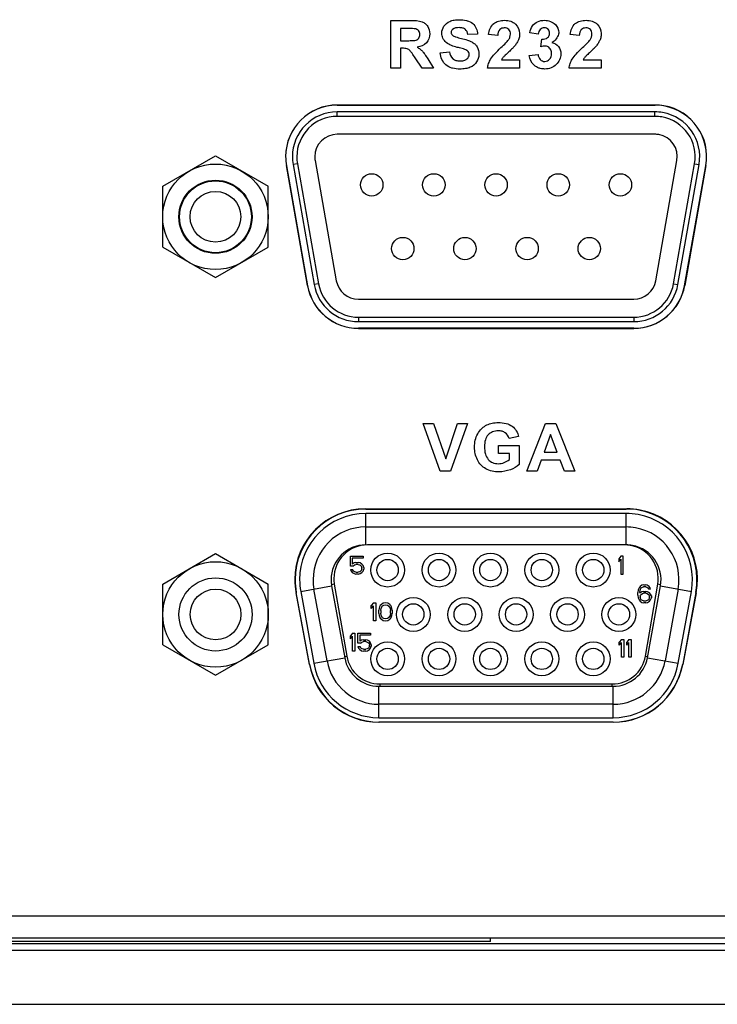
# Model space of a CAD drawing. Units: millimetres. Extents: x 0 to 205, y 87 to 212.
# Drawn here: x 191 to 193, y 143 to 146 of the extents above; entities that cross this region are included whole.
import ezdxf

# ---------------------------------------------------------------- set-up
doc = ezdxf.new("R2010")
doc.units = ezdxf.units.MM
doc.header["$MEASUREMENT"] = 0
for name, color, linetype, lineweight in [('1-2-17-02-00DXF_CONTINUOUS_LINE', 7, 'Continuous', 0), ('1-2-50-08-01DXF_CONTINUOUS_LINE', 7, 'Continuous', 0), ('DH0-000-2092DXF_CONTINUOUS_LINE', 7, 'Continuous', 0), ('DH3-X0901-10DXF_CONTINUOUS_LINE', 7, 'Continuous', 0), ('DH3-X0901-30DXF_CONTINUOUS_LINE', 7, 'Continuous', 0)]:
    doc.layers.add(name, color=color, linetype=linetype, lineweight=lineweight)

msp = doc.modelspace()

# ---------------------------------------------------------------- linework, layer by layer
at = {"layer": '1-2-17-02-00DXF_CONTINUOUS_LINE', "color": 40, "lineweight": 25, "true_color": 0xffbf00}
for p, q in [((192.2904, 144.7345), (192.9688, 144.7345)), ((192.1432, 144.3302), (192.1092, 144.5173)), ((193.1501, 144.5173), (193.116, 144.3302)), ((192.9348, 144.1789), (192.3245, 144.1789))]:
    msp.add_line(p, q, dxfattribs=at)
at = {"layer": '1-2-17-02-00DXF_CONTINUOUS_LINE', "color": 18, "lineweight": 25, "true_color": 0x000000}
for p, q in [((192.9688, 144.7228), (192.2904, 144.7228)), ((192.2904, 144.6409), (192.2904, 144.7228)), ((192.9688, 144.6409), (192.9688, 144.7228)), ((192.2904, 144.6877), (192.9688, 144.6877)), ((192.9645, 144.6409), (192.2948, 144.6409)), ((192.2501, 144.6118), (192.2833, 144.6118)), ((192.2501, 144.5859), (192.2501, 144.6118)), ((192.2833, 144.6068), (192.255, 144.6068)), ((192.255, 144.6068), (192.255, 144.5909)), ((192.2599, 144.5939), (192.255, 144.5909)), ((192.2569, 144.5859), (192.2608, 144.5889)), ((192.2647, 144.5948), (192.2599, 144.5939)), ((192.2608, 144.5889), (192.2647, 144.5899)), ((192.2647, 144.5948), (192.2706, 144.5948)), ((192.2706, 144.5899), (192.2647, 144.5899)), ((192.2755, 144.5939), (192.2706, 144.5948)), ((192.2706, 144.5899), (192.2745, 144.5889)), ((192.2745, 144.5889), (192.2774, 144.5869)), ((192.2803, 144.5909), (192.2755, 144.5939)), ((192.2833, 144.5869), (192.2803, 144.5909)), ((192.2833, 144.6118), (192.2833, 144.6068)), ((192.955, 144.6118), (192.9492, 144.6048)), ((192.9492, 144.6048), (192.9492, 144.5968)), ((192.9492, 144.5968), (192.955, 144.6038)), ((192.9609, 144.6118), (192.955, 144.6118)), ((192.955, 144.6038), (192.955, 144.565)), ((192.9609, 144.565), (192.9609, 144.6118)), ((192.2569, 144.5859), (192.2501, 144.5859)), ((192.2501, 144.5769), (192.256, 144.5769)), ((192.2501, 144.5769), (192.2521, 144.5729)), ((192.2521, 144.5729), (192.255, 144.569)), ((192.255, 144.569), (192.2599, 144.566)), ((192.2579, 144.5729), (192.256, 144.5769)), ((192.2608, 144.571), (192.2579, 144.5729)), ((192.2599, 144.566), (192.2647, 144.565)), ((192.2647, 144.57), (192.2608, 144.571)), ((192.2647, 144.57), (192.2706, 144.57)), ((192.2706, 144.565), (192.2647, 144.565)), ((192.2745, 144.571), (192.2706, 144.57)), ((192.2706, 144.565), (192.2755, 144.566)), ((192.2774, 144.5729), (192.2745, 144.571)), ((192.2755, 144.566), (192.2803, 144.569)), ((192.2774, 144.5869), (192.2794, 144.5839)), ((192.2794, 144.5759), (192.2774, 144.5729)), ((192.2794, 144.5839), (192.2803, 144.5809)), ((192.2803, 144.5789), (192.2794, 144.5759)), ((192.2803, 144.5789), (192.2803, 144.5809)), ((192.2803, 144.569), (192.2833, 144.5729)), ((192.2852, 144.5819), (192.2833, 144.5869)), ((192.2833, 144.5729), (192.2852, 144.5779)), ((192.2852, 144.5819), (192.2852, 144.5779)), ((192.955, 144.565), (192.9609, 144.565)), ((192.2083, 144.5384), (192.2007, 144.5371)), ((192.2083, 144.5384), (192.2405, 144.3512)), ((193.0148, 144.5368), (193.0099, 144.5358)), ((193.0148, 144.5368), (193.0187, 144.5368)), ((193.0236, 144.5358), (193.0187, 144.5368)), ((193.0188, 144.3512), (193.051, 144.5384)), ((193.0585, 144.5371), (193.051, 144.5384)), ((192.1207, 144.5194), (192.2013, 144.5341)), ((192.1207, 144.5194), (192.1547, 144.3323)), ((192.1893, 144.3386), (192.1552, 144.5257)), ((192.2013, 144.5341), (192.2353, 144.3469)), ((193.0002, 144.5238), (192.9992, 144.5169)), ((192.9992, 144.5099), (192.9992, 144.5169)), ((193.0021, 144.5288), (193.0002, 144.5238)), ((193.005, 144.5328), (193.0021, 144.5288)), ((193.0041, 144.5169), (193.005, 144.5229)), ((193.0099, 144.5189), (193.0041, 144.5149)), ((193.0041, 144.5169), (193.0041, 144.5149)), ((193.0099, 144.5358), (193.005, 144.5328)), ((193.005, 144.5229), (193.006, 144.5258)), ((193.006, 144.5258), (193.008, 144.5288)), ((193.006, 144.5099), (193.008, 144.5119)), ((193.008, 144.5288), (193.0109, 144.5308)), ((193.008, 144.5119), (193.0109, 144.5139)), ((193.0148, 144.5199), (193.0099, 144.5189)), ((193.0109, 144.5308), (193.0138, 144.5318)), ((193.0109, 144.5139), (193.0138, 144.5149)), ((193.0197, 144.5318), (193.0138, 144.5318)), ((193.0206, 144.5149), (193.0138, 144.5149)), ((193.0148, 144.5199), (193.0197, 144.5199)), ((193.0197, 144.5318), (193.0226, 144.5308)), ((193.0245, 144.5189), (193.0197, 144.5199)), ((193.0206, 144.5149), (193.0236, 144.5139)), ((193.0226, 144.5308), (193.0255, 144.5288)), ((193.0284, 144.5328), (193.0236, 144.5358)), ((193.0236, 144.5139), (193.0265, 144.5119)), ((193.024, 144.3469), (193.058, 144.5341)), ((193.0294, 144.5159), (193.0245, 144.5189)), ((193.0255, 144.5288), (193.0275, 144.5258)), ((193.0265, 144.5119), (193.0284, 144.5099)), ((193.0323, 144.5258), (193.0275, 144.5258)), ((193.0314, 144.5288), (193.0284, 144.5328)), ((193.0323, 144.5129), (193.0294, 144.5159)), ((193.0323, 144.5258), (193.0314, 144.5288)), ((193.0343, 144.5079), (193.0323, 144.5129)), ((193.058, 144.5341), (193.1386, 144.5194)), ((193.104, 144.5257), (193.07, 144.3386)), ((193.1045, 144.3323), (193.1386, 144.5194)), ((192.3106, 144.49), (192.3047, 144.483)), ((192.3106, 144.49), (192.3164, 144.49)), ((192.3164, 144.49), (192.3164, 144.4432)), ((192.3311, 144.486), (192.3281, 144.483)), ((192.3359, 144.489), (192.3311, 144.486)), ((192.3418, 144.49), (192.3359, 144.489)), ((192.3369, 144.484), (192.3418, 144.485)), ((192.3476, 144.489), (192.3418, 144.49)), ((192.3418, 144.485), (192.3467, 144.484)), ((192.3525, 144.486), (192.3476, 144.489)), ((192.3554, 144.483), (192.3525, 144.486)), ((192.9992, 144.5099), (193.0002, 144.5029)), ((193.0002, 144.5029), (193.0021, 144.498)), ((193.0021, 144.498), (193.005, 144.494)), ((193.005, 144.5069), (193.006, 144.5099)), ((193.005, 144.5069), (193.005, 144.5039)), ((193.006, 144.501), (193.005, 144.5039)), ((193.005, 144.494), (193.0099, 144.491)), ((193.008, 144.498), (193.006, 144.501)), ((193.0109, 144.496), (193.008, 144.498)), ((193.0099, 144.491), (193.0148, 144.49)), ((193.0138, 144.495), (193.0109, 144.496)), ((193.0138, 144.495), (193.0206, 144.495)), ((193.0197, 144.49), (193.0148, 144.49)), ((193.0197, 144.49), (193.0245, 144.491)), ((193.0236, 144.496), (193.0206, 144.495)), ((193.0265, 144.498), (193.0236, 144.496)), ((193.0245, 144.491), (193.0294, 144.494)), ((193.0284, 144.501), (193.0265, 144.498)), ((193.0284, 144.5099), (193.0294, 144.5069)), ((193.0294, 144.5039), (193.0284, 144.501)), ((193.0294, 144.5039), (193.0294, 144.5069)), ((193.0294, 144.494), (193.0323, 144.498)), ((193.0323, 144.498), (193.0343, 144.5029)), ((193.0343, 144.5079), (193.0343, 144.5029)), ((192.3047, 144.4751), (192.3047, 144.483)), ((192.3047, 144.4751), (192.3106, 144.482)), ((192.3106, 144.4432), (192.3106, 144.482)), ((192.3252, 144.4761), (192.3242, 144.4711)), ((192.3242, 144.4621), (192.3242, 144.4711)), ((192.3242, 144.4621), (192.3252, 144.4572)), ((192.3262, 144.4791), (192.3252, 144.4761)), ((192.3281, 144.483), (192.3262, 144.4791)), ((192.3291, 144.4701), (192.3301, 144.4761)), ((192.3291, 144.4701), (192.3291, 144.4631)), ((192.3301, 144.4572), (192.3291, 144.4631)), ((192.3301, 144.4761), (192.334, 144.482)), ((192.334, 144.482), (192.3369, 144.484)), ((192.3467, 144.484), (192.3496, 144.482)), ((192.3496, 144.482), (192.3535, 144.4761)), ((192.3535, 144.4761), (192.3544, 144.4701)), ((192.3544, 144.4631), (192.3535, 144.4572)), ((192.3544, 144.4631), (192.3544, 144.4701)), ((192.3574, 144.4791), (192.3554, 144.483)), ((192.3583, 144.4761), (192.3574, 144.4791)), ((192.3593, 144.4711), (192.3583, 144.4761)), ((192.3583, 144.4572), (192.3593, 144.4621)), ((192.3593, 144.4711), (192.3593, 144.4621)), ((192.3164, 144.4432), (192.3106, 144.4432)), ((192.3252, 144.4572), (192.3262, 144.4542)), ((192.3262, 144.4542), (192.3281, 144.4502)), ((192.3281, 144.4502), (192.3311, 144.4472)), ((192.334, 144.4512), (192.3301, 144.4572)), ((192.3311, 144.4472), (192.3359, 144.4442)), ((192.3369, 144.4492), (192.334, 144.4512)), ((192.3359, 144.4442), (192.3418, 144.4432)), ((192.3418, 144.4482), (192.3369, 144.4492)), ((192.3467, 144.4492), (192.3418, 144.4482)), ((192.3418, 144.4432), (192.3476, 144.4442)), ((192.3496, 144.4512), (192.3467, 144.4492)), ((192.3476, 144.4442), (192.3525, 144.4472)), ((192.3535, 144.4572), (192.3496, 144.4512)), ((192.3525, 144.4472), (192.3554, 144.4502)), ((192.3554, 144.4502), (192.3574, 144.4542)), ((192.3574, 144.4542), (192.3583, 144.4572)), ((192.256, 144.4107), (192.2501, 144.4037)), ((192.256, 144.4107), (192.2618, 144.4107)), ((192.2618, 144.4107), (192.2618, 144.3639)), ((192.2696, 144.4107), (192.3028, 144.4107)), ((192.2696, 144.3848), (192.2696, 144.4107)), ((192.3028, 144.4107), (192.3028, 144.4057)), ((192.2501, 144.3958), (192.2501, 144.4037)), ((192.2501, 144.3958), (192.256, 144.4027)), ((192.256, 144.3639), (192.256, 144.4027)), ((192.2764, 144.3848), (192.2696, 144.3848)), ((192.3028, 144.4057), (192.2745, 144.4057)), ((192.2745, 144.4057), (192.2745, 144.3898)), ((192.2794, 144.3928), (192.2745, 144.3898)), ((192.2764, 144.3848), (192.2803, 144.3878)), ((192.2842, 144.3938), (192.2794, 144.3928)), ((192.2803, 144.3878), (192.2842, 144.3888)), ((192.2842, 144.3938), (192.2901, 144.3938)), ((192.2901, 144.3888), (192.2842, 144.3888)), ((192.295, 144.3928), (192.2901, 144.3938)), ((192.2901, 144.3888), (192.294, 144.3878)), ((192.294, 144.3878), (192.2969, 144.3858)), ((192.2998, 144.3898), (192.295, 144.3928)), ((192.2969, 144.3858), (192.2989, 144.3828)), ((192.2989, 144.3828), (192.2998, 144.3798)), ((192.3028, 144.3858), (192.2998, 144.3898)), ((192.3047, 144.3808), (192.3028, 144.3858)), ((192.9563, 144.3947), (192.9505, 144.3877)), ((192.9505, 144.3797), (192.9505, 144.3877)), ((192.9505, 144.3797), (192.9563, 144.3867)), ((192.9563, 144.3947), (192.9622, 144.3947)), ((192.9563, 144.3479), (192.9563, 144.3867)), ((192.9622, 144.3947), (192.9622, 144.3479)), ((192.9758, 144.3947), (192.97, 144.3877)), ((192.97, 144.3797), (192.97, 144.3877)), ((192.97, 144.3797), (192.9758, 144.3867)), ((192.9758, 144.3947), (192.9817, 144.3947)), ((192.9758, 144.3479), (192.9758, 144.3867)), ((192.9817, 144.3947), (192.9817, 144.3479)), ((192.2618, 144.3639), (192.256, 144.3639)), ((192.2696, 144.3759), (192.2755, 144.3759)), ((192.2696, 144.3759), (192.2716, 144.3719)), ((192.2716, 144.3719), (192.2745, 144.3679)), ((192.2745, 144.3679), (192.2794, 144.3649)), ((192.2774, 144.3719), (192.2755, 144.3759)), ((192.2803, 144.3699), (192.2774, 144.3719)), ((192.2794, 144.3649), (192.2842, 144.3639)), ((192.2842, 144.3689), (192.2803, 144.3699)), ((192.2842, 144.3689), (192.2901, 144.3689)), ((192.2901, 144.3639), (192.2842, 144.3639)), ((192.294, 144.3699), (192.2901, 144.3689)), ((192.2901, 144.3639), (192.295, 144.3649)), ((192.2969, 144.3719), (192.294, 144.3699)), ((192.295, 144.3649), (192.2998, 144.3679)), ((192.2989, 144.3749), (192.2969, 144.3719)), ((192.2998, 144.3778), (192.2989, 144.3749)), ((192.2998, 144.3778), (192.2998, 144.3798)), ((192.2998, 144.3679), (192.3028, 144.3719)), ((192.3028, 144.3719), (192.3047, 144.3768)), ((192.3047, 144.3808), (192.3047, 144.3768)), ((192.1547, 144.3323), (192.2353, 144.3469)), ((192.2347, 144.3502), (192.2405, 144.3512)), ((192.9622, 144.3479), (192.9563, 144.3479)), ((192.9817, 144.3479), (192.9758, 144.3479)), ((193.0188, 144.3512), (193.0246, 144.3502)), ((193.024, 144.3469), (193.1045, 144.3323)), ((192.3245, 144.2725), (192.9348, 144.2725)), ((192.3245, 144.1906), (192.3245, 144.2725)), ((192.3269, 144.2784), (192.9323, 144.2784)), ((192.3269, 144.2784), (192.3269, 144.2725)), ((192.9323, 144.2725), (192.9323, 144.2784)), ((192.9348, 144.1906), (192.9348, 144.2725)), ((192.9348, 144.2257), (192.3245, 144.2257)), ((192.3245, 144.1906), (192.9348, 144.1906))]:
    msp.add_line(p, q, dxfattribs=at)
for centre, radius in [((192.3472, 144.5754), 0.0442), ((192.4811, 144.5754), 0.0442), ((192.615, 144.5754), 0.0442), ((192.7489, 144.5754), 0.0442), ((192.8829, 144.5754), 0.0442), ((192.3472, 144.5754), 0.0278), ((192.4811, 144.5754), 0.0278), ((192.615, 144.5754), 0.0278), ((192.7489, 144.5754), 0.0278), ((192.8829, 144.5754), 0.0278), ((192.4141, 144.4597), 0.0442), ((192.4141, 144.4597), 0.0278), ((192.5481, 144.4597), 0.0442), ((192.5481, 144.4597), 0.0278), ((192.682, 144.4597), 0.0442), ((192.682, 144.4597), 0.0278), ((192.8159, 144.4597), 0.0442), ((192.8159, 144.4597), 0.0278), ((192.9498, 144.4597), 0.0442), ((192.9498, 144.4597), 0.0278), ((192.3472, 144.3439), 0.0442), ((192.4811, 144.3439), 0.0442), ((192.615, 144.3439), 0.0442), ((192.7489, 144.3439), 0.0442), ((192.8829, 144.3439), 0.0442), ((192.3472, 144.3439), 0.0278), ((192.4811, 144.3439), 0.0278), ((192.615, 144.3439), 0.0278), ((192.7489, 144.3439), 0.0278), ((192.8829, 144.3439), 0.0278)]:
    msp.add_circle(centre, radius, dxfattribs=at)
at = {"layer": '1-2-17-02-00DXF_CONTINUOUS_LINE', "color": 40, "lineweight": 25, "true_color": 0xffbf00}
for points in [[(192.2904, 144.7345), (192.1887, 144.7345), (192.1062, 144.652), (192.1062, 144.5503), (192.1062, 144.5392), (192.1072, 144.5282), (192.1092, 144.5173)], [(193.1501, 144.5173), (193.1683, 144.6174), (193.1019, 144.7133), (193.0018, 144.7315), (192.9909, 144.7335), (192.9799, 144.7345), (192.9688, 144.7345)]]:
    msp.add_open_spline(points, degree=3, knots=[0, 0, 0, 0, 1, 1, 1, 2, 2, 2, 2], dxfattribs=at)
at = {"layer": '1-2-17-02-00DXF_CONTINUOUS_LINE', "color": 18, "lineweight": 25, "true_color": 0x000000}
for points in [[(192.2904, 144.7228), (192.1952, 144.7228), (192.1179, 144.6456), (192.1179, 144.5503), (192.1179, 144.5399), (192.1189, 144.5296), (192.1207, 144.5194)], [(193.1386, 144.5194), (193.1556, 144.6132), (193.0934, 144.703), (192.9997, 144.72), (192.9895, 144.7219), (192.9792, 144.7228), (192.9688, 144.7228)], [(192.2904, 144.6877), (192.2145, 144.6877), (192.153, 144.6262), (192.153, 144.5503), (192.153, 144.5421), (192.1538, 144.5338), (192.1552, 144.5257)], [(193.104, 144.5257), (193.1176, 144.6004), (193.0681, 144.6719), (192.9934, 144.6855), (192.9853, 144.687), (192.9771, 144.6877), (192.9688, 144.6877)], [(192.2904, 144.6409), (192.2404, 144.6409), (192.1998, 144.6004), (192.1998, 144.5503), (192.1998, 144.5449), (192.2003, 144.5394), (192.2013, 144.5341)], [(192.2948, 144.6409), (192.2463, 144.6409), (192.2071, 144.6017), (192.2071, 144.5532), (192.2071, 144.5482), (192.2075, 144.5433), (192.2083, 144.5384)], [(193.051, 144.5384), (193.0592, 144.5861), (193.0271, 144.6315), (192.9794, 144.6397), (192.9745, 144.6405), (192.9695, 144.6409), (192.9645, 144.6409)], [(193.058, 144.5341), (193.067, 144.5833), (193.0343, 144.6305), (192.9851, 144.6395), (192.9797, 144.6405), (192.9743, 144.6409), (192.9688, 144.6409)]]:
    msp.add_open_spline(points, degree=3, knots=[0, 0, 0, 0, 1, 1, 1, 2, 2, 2, 2], dxfattribs=at)
for points in [[(192.1547, 144.3323), (192.1697, 144.2503), (192.2411, 144.1906), (192.3245, 144.1906)], [(192.1893, 144.3386), (192.2011, 144.2732), (192.2581, 144.2257), (192.3245, 144.2257)], [(192.2353, 144.3469), (192.2431, 144.3038), (192.2807, 144.2725), (192.3245, 144.2725)], [(192.2405, 144.3512), (192.2477, 144.3091), (192.2842, 144.2784), (192.3269, 144.2784)], [(192.9323, 144.2784), (192.9751, 144.2784), (193.0116, 144.3091), (193.0188, 144.3512)], [(192.9348, 144.2725), (192.9786, 144.2725), (193.0161, 144.3038), (193.024, 144.3469)], [(192.9348, 144.2257), (193.0012, 144.2257), (193.0581, 144.2732), (193.07, 144.3386)], [(192.9348, 144.1906), (193.0182, 144.1906), (193.0896, 144.2503), (193.1045, 144.3323)]]:
    msp.add_open_spline(points, degree=3, dxfattribs=at)
at = {"layer": '1-2-17-02-00DXF_CONTINUOUS_LINE', "color": 40, "lineweight": 25, "true_color": 0xffbf00}
for points in [[(192.1432, 144.3302), (192.1592, 144.2426), (192.2354, 144.1789), (192.3245, 144.1789)], [(192.9348, 144.1789), (193.0238, 144.1789), (193.1001, 144.2426), (193.116, 144.3302)]]:
    msp.add_open_spline(points, degree=3, dxfattribs=at)
at = {"layer": '1-2-50-08-01DXF_CONTINUOUS_LINE', "color": 40, "lineweight": 25, "true_color": 0xffbf00}
for p, q in [((193.0434, 145.7872), (192.2159, 145.7872)), ((192.0834, 145.6293), (192.1386, 145.3164)), ((193.1207, 145.3164), (193.1759, 145.6293)), ((192.2711, 145.2053), (192.9882, 145.2053))]:
    msp.add_line(p, q, dxfattribs=at)
at = {"layer": '1-2-50-08-01DXF_CONTINUOUS_LINE', "color": 18, "lineweight": 25, "true_color": 0x000000}
for p, q in [((193.0434, 145.7696), (192.2159, 145.7696)), ((192.2159, 145.7579), (192.2159, 145.7696)), ((193.0434, 145.7579), (193.0434, 145.7696)), ((193.0434, 145.7579), (192.2159, 145.7579)), ((193.0434, 145.7112), (192.2159, 145.7112)), ((192.1583, 145.6425), (192.2135, 145.3296)), ((193.0458, 145.3296), (193.101, 145.6425)), ((192.1122, 145.6344), (192.1007, 145.6324)), ((192.1007, 145.6324), (192.1559, 145.3195)), ((192.1122, 145.6344), (192.1674, 145.3215)), ((193.0919, 145.3215), (193.1471, 145.6344)), ((193.1034, 145.3195), (193.1586, 145.6324)), ((193.1471, 145.6344), (193.1586, 145.6324)), ((192.1674, 145.3215), (192.1559, 145.3195)), ((193.0919, 145.3215), (193.1034, 145.3195)), ((192.2711, 145.2813), (192.9882, 145.2813)), ((192.2711, 145.2345), (192.9882, 145.2345)), ((192.2711, 145.2345), (192.2711, 145.2228)), ((192.9882, 145.2345), (192.9882, 145.2228)), ((192.2711, 145.2228), (192.9882, 145.2228))]:
    msp.add_line(p, q, dxfattribs=at)
at = {"layer": '1-2-50-08-01DXF_CONTINUOUS_LINE', "color": 40, "lineweight": 25, "true_color": 0xffbf00}
msp.add_circle((191.8986, 145.4962), 0.0936, dxfattribs=at)
at = {"layer": '1-2-50-08-01DXF_CONTINUOUS_LINE', "color": 18, "lineweight": 25, "true_color": 0x000000}
for centre in [(192.3057, 145.5793), (192.4676, 145.5793), (192.6296, 145.5793), (192.7916, 145.5793), (192.9536, 145.5793), (192.3866, 145.4132), (192.5486, 145.4132), (192.7106, 145.4132), (192.8726, 145.4132)]:
    msp.add_circle(centre, 0.0292, dxfattribs=at)
at = {"layer": '1-2-50-08-01DXF_CONTINUOUS_LINE', "color": 40, "lineweight": 25, "true_color": 0xffbf00}
for points in [[(192.2159, 145.7872), (192.1416, 145.7872), (192.0814, 145.727), (192.0814, 145.6527), (192.0814, 145.6448), (192.0821, 145.637), (192.0834, 145.6293)], [(193.1759, 145.6293), (193.1888, 145.7025), (193.1399, 145.7722), (193.0668, 145.7851), (193.059, 145.7865), (193.0512, 145.7872), (193.0434, 145.7872)]]:
    msp.add_open_spline(points, degree=3, knots=[0, 0, 0, 0, 1, 1, 1, 2, 2, 2, 2], dxfattribs=at)
at = {"layer": '1-2-50-08-01DXF_CONTINUOUS_LINE', "color": 18, "lineweight": 25, "true_color": 0x000000}
for points in [[(192.2159, 145.7696), (192.1513, 145.7696), (192.0989, 145.7173), (192.0989, 145.6527), (192.0989, 145.6459), (192.0995, 145.6391), (192.1007, 145.6324)], [(193.1586, 145.6324), (193.1698, 145.696), (193.1273, 145.7566), (193.0637, 145.7679), (193.057, 145.769), (193.0502, 145.7696), (193.0434, 145.7696)], [(192.2159, 145.7579), (192.1577, 145.7579), (192.1106, 145.7108), (192.1106, 145.6527), (192.1106, 145.6465), (192.1112, 145.6404), (192.1122, 145.6344)], [(193.1471, 145.6344), (193.1572, 145.6917), (193.1189, 145.7462), (193.0617, 145.7563), (193.0556, 145.7574), (193.0495, 145.7579), (193.0434, 145.7579)], [(192.2159, 145.7112), (192.1836, 145.7112), (192.1574, 145.685), (192.1574, 145.6527), (192.1574, 145.6493), (192.1577, 145.6459), (192.1583, 145.6425)], [(193.101, 145.6425), (193.1066, 145.6743), (193.0854, 145.7047), (193.0536, 145.7103), (193.0502, 145.7109), (193.0468, 145.7112), (193.0434, 145.7112)]]:
    msp.add_open_spline(points, degree=3, knots=[0, 0, 0, 0, 1, 1, 1, 2, 2, 2, 2], dxfattribs=at)
at = {"layer": '1-2-50-08-01DXF_CONTINUOUS_LINE', "color": 40, "lineweight": 25, "true_color": 0xffbf00}
for points in [[(192.1386, 145.3164), (192.1499, 145.2522), (192.2058, 145.2053), (192.2711, 145.2053)], [(192.9882, 145.2053), (193.0535, 145.2053), (193.1094, 145.2522), (193.1207, 145.3164)]]:
    msp.add_open_spline(points, degree=3, dxfattribs=at)
at = {"layer": '1-2-50-08-01DXF_CONTINUOUS_LINE', "color": 18, "lineweight": 25, "true_color": 0x000000}
for points in [[(192.1559, 145.3195), (192.1657, 145.2636), (192.2143, 145.2228), (192.2711, 145.2228)], [(192.1674, 145.3215), (192.1763, 145.2712), (192.22, 145.2345), (192.2711, 145.2345)], [(192.2135, 145.3296), (192.2184, 145.3017), (192.2427, 145.2813), (192.2711, 145.2813)], [(192.9882, 145.2813), (193.0166, 145.2813), (193.0409, 145.3017), (193.0458, 145.3296)], [(192.9882, 145.2345), (193.0393, 145.2345), (193.083, 145.2712), (193.0919, 145.3215)], [(192.9882, 145.2228), (193.045, 145.2228), (193.0936, 145.2636), (193.1034, 145.3195)]]:
    msp.add_open_spline(points, degree=3, dxfattribs=at)
at = {"layer": 'DH0-000-2092DXF_CONTINUOUS_LINE', "color": 18, "lineweight": 25, "true_color": 0x000000}
for p, q in [((191.7612, 145.5756), (191.8986, 145.6549)), ((191.8986, 145.6549), (192.0361, 145.5756)), ((191.7612, 145.4169), (191.7612, 145.5756)), ((192.0361, 145.4169), (192.0361, 145.5756)), ((191.7612, 145.4169), (191.8986, 145.3375)), ((191.8986, 145.3375), (192.0361, 145.4169)), ((191.7615, 144.539), (191.8989, 144.6183)), ((191.8989, 144.6183), (192.0363, 144.539)), ((191.7615, 144.3803), (191.7615, 144.539)), ((192.0363, 144.3803), (192.0363, 144.539)), ((191.7615, 144.3803), (191.8989, 144.301)), ((191.8989, 144.301), (192.0363, 144.3803))]:
    msp.add_line(p, q, dxfattribs=at)
for centre, radius in [((191.8986, 145.4962), 0.1374), ((191.8986, 145.4962), 0.0953), ((191.8986, 145.4962), 0.0661), ((191.8989, 144.4597), 0.1374), ((191.8989, 144.4597), 0.0953), ((191.8989, 144.4597), 0.0661)]:
    msp.add_circle(centre, radius, dxfattribs=at)
at = {"layer": 'DH3-X0901-10DXF_CONTINUOUS_LINE', "color": 18, "lineweight": 25, "true_color": 0x000000}
for p, q in [((192.615, 143.6073), (192.615, 143.6161)), ((201.7206, 143.6014), (183.8837, 143.6014)), ((192.615, 143.6073), (189.7026, 143.6073))]:
    msp.add_line(p, q, dxfattribs=at)
at = {"layer": 'DH3-X0901-10DXF_CONTINUOUS_LINE', "color": 3, "lineweight": 25, "true_color": 0x00ff00}
for p, q in [((201.6621, 143.5839), (183.9422, 143.5839)), ((176.5735, 143.4435), (202.5978, 143.4435))]:
    msp.add_line(p, q, dxfattribs=at)
at = {"layer": 'DH3-X0901-30DXF_CONTINUOUS_LINE', "color": 18, "lineweight": 25, "true_color": 0x000000}
for p, q in [((192.3553, 146.0077), (192.4081, 146.0077)), ((192.3553, 145.8834), (192.3553, 146.0077)), ((192.4, 145.9867), (192.3804, 145.9867)), ((192.3804, 145.9867), (192.3804, 145.9551)), ((192.7397, 145.972), (192.7177, 145.9757)), ((192.3804, 145.9551), (192.3989, 145.9551)), ((192.5815, 145.9722), (192.5564, 145.9711)), ((192.634, 145.9691), (192.6103, 145.9714)), ((192.7466, 145.9395), (192.7492, 145.9589)), ((192.8465, 145.9691), (192.8228, 145.9714)), ((192.3854, 145.9353), (192.3804, 145.9353)), ((192.3804, 145.9353), (192.3804, 145.8834)), ((192.4839, 145.9238), (192.5084, 145.9262)), ((192.437, 145.8834), (192.4189, 145.9105)), ((192.4519, 145.9076), (192.4671, 145.8834)), ((192.6437, 145.9055), (192.691, 145.9055)), ((192.691, 145.9055), (192.691, 145.8834)), ((192.716, 145.9164), (192.739, 145.9192)), ((192.8562, 145.9055), (192.9035, 145.9055)), ((192.9035, 145.9055), (192.9035, 145.8834)), ((192.3804, 145.8834), (192.3553, 145.8834)), ((192.4671, 145.8834), (192.437, 145.8834)), ((192.691, 145.8834), (192.6075, 145.8834)), ((192.9035, 145.8834), (192.82, 145.8834)), ((192.4397, 144.9577), (192.4669, 144.9577)), ((192.4841, 144.8332), (192.4397, 144.9577)), ((192.4669, 144.9577), (192.4984, 144.8656)), ((192.4984, 144.8656), (192.5289, 144.9577)), ((192.5555, 144.9577), (192.511, 144.8332)), ((192.5289, 144.9577), (192.5555, 144.9577)), ((192.7102, 144.8332), (192.7587, 144.9577)), ((192.7587, 144.9577), (192.7852, 144.9577)), ((192.7852, 144.9577), (192.8351, 144.8332)), ((192.6884, 144.9232), (192.6635, 144.9185)), ((192.7717, 144.9286), (192.7549, 144.8825)), ((192.7888, 144.8825), (192.7717, 144.9286)), ((192.6359, 144.9), (192.69, 144.9)), ((192.6359, 144.879), (192.6359, 144.9)), ((192.69, 144.9), (192.69, 144.8504)), ((192.6647, 144.879), (192.6359, 144.879)), ((192.6647, 144.8632), (192.6647, 144.879)), ((192.7549, 144.8825), (192.7888, 144.8825)), ((192.7471, 144.8615), (192.7369, 144.8332)), ((192.7969, 144.8615), (192.7471, 144.8615)), ((192.8077, 144.8332), (192.7969, 144.8615)), ((192.511, 144.8332), (192.4841, 144.8332)), ((192.7369, 144.8332), (192.7102, 144.8332)), ((192.8351, 144.8332), (192.8077, 144.8332))]:
    msp.add_line(p, q, dxfattribs=at)
at = {"layer": 'DH3-X0901-30DXF_CONTINUOUS_LINE', "color": 3, "lineweight": 25, "true_color": 0x00ff00}
for p, q in [((192.216, 145.7875), (193.0439, 145.7875)), ((192.1387, 145.3167), (192.0835, 145.6296)), ((193.1763, 145.6296), (193.1212, 145.3167)), ((192.9887, 145.2056), (192.2711, 145.2056)), ((192.2895, 144.7348), (192.9704, 144.7348)), ((192.144, 144.3291), (192.1085, 144.5163)), ((193.1514, 144.5163), (193.1159, 144.3291)), ((192.9349, 144.1792), (192.325, 144.1792)), ((184.1176, 143.6745), (201.4867, 143.6745)), ((201.4282, 143.6161), (184.1761, 143.6161))]:
    msp.add_line(p, q, dxfattribs=at)
at = {"layer": 'DH3-X0901-30DXF_CONTINUOUS_LINE', "color": 18, "lineweight": 25, "true_color": 0x000000}
for points, knots in [([(192.4081, 146.0077), (192.4178, 146.0077), (192.428, 146.0079), (192.4371, 146.0044), (192.44, 146.0032), (192.4428, 146.0017), (192.4452, 145.9997), (192.4477, 145.9977), (192.4498, 145.9952), (192.4515, 145.9925), (192.4552, 145.9867), (192.457, 145.9799), (192.457, 145.9729), (192.4569, 145.9644), (192.4542, 145.9558), (192.4487, 145.9497), (192.4426, 145.9431), (192.4331, 145.9396), (192.4241, 145.9383)], [0, 0, 0, 0, 1, 1, 1, 2, 2, 2, 3, 3, 3, 4, 4, 4, 5, 5, 5, 6, 6, 6, 6]), ([(192.5282, 145.9378), (192.5182, 145.9403), (192.5077, 145.9434), (192.4999, 145.9501), (192.4963, 145.9533), (192.4933, 145.9572), (192.4913, 145.9615), (192.4893, 145.9658), (192.4884, 145.9705), (192.4884, 145.9752), (192.4885, 145.9814), (192.4903, 145.9877), (192.4938, 145.9929), (192.4975, 145.9985), (192.5032, 146.0028), (192.5093, 146.0055), (192.5129, 146.0071), (192.5167, 146.0081), (192.5205, 146.0088), (192.5249, 146.0095), (192.5293, 146.0098), (192.5338, 146.0098), (192.54, 146.0099), (192.5463, 146.0094), (192.5523, 146.0078)], [0, 0, 0, 0, 1, 1, 1, 2, 2, 2, 3, 3, 3, 4, 4, 4, 5, 5, 5, 6, 6, 6, 7, 7, 7, 8, 8, 8, 8]), ([(192.5523, 146.0078), (192.553, 146.0077), (192.5536, 146.0075), (192.5543, 146.0073), (192.5597, 146.0057), (192.5648, 146.0033), (192.569, 145.9996), (192.5767, 145.9929), (192.5811, 145.9822), (192.5815, 145.9722)], [0, 0, 0, 0, 1, 1, 1, 2, 2, 2, 3, 3, 3, 3]), ([(192.6103, 145.9714), (192.6114, 145.9818), (192.6156, 145.993), (192.6236, 145.9997), (192.6272, 146.0027), (192.6316, 146.0047), (192.6362, 146.0061), (192.6412, 146.0076), (192.6464, 146.0082), (192.6516, 146.0082), (192.6572, 146.0083), (192.6628, 146.0076), (192.668, 146.0058), (192.6726, 146.0042), (192.677, 146.0017), (192.6805, 145.9983), (192.687, 145.9921), (192.6908, 145.9827), (192.691, 145.9736), (192.6911, 145.9718), (192.691, 145.97), (192.6908, 145.9681)], [0, 0, 0, 0, 1, 1, 1, 2, 2, 2, 3, 3, 3, 4, 4, 4, 5, 5, 5, 6, 6, 6, 7, 7, 7, 7]), ([(192.7177, 145.9757), (192.719, 145.982), (192.7209, 145.9885), (192.7246, 145.9938), (192.7279, 145.9983), (192.7325, 146.0019), (192.7375, 146.0044), (192.7433, 146.0071), (192.7496, 146.0084), (192.7561, 146.0082), (192.7664, 146.0081), (192.7769, 146.0045), (192.7842, 145.997), (192.7896, 145.9915), (192.7933, 145.9839), (192.793, 145.9763), (192.7929, 145.9751), (192.7928, 145.9738), (192.7925, 145.9725)], [0, 0, 0, 0, 1, 1, 1, 2, 2, 2, 3, 3, 3, 4, 4, 4, 5, 5, 5, 6, 6, 6, 6]), ([(192.8228, 145.9714), (192.8239, 145.9818), (192.8281, 145.993), (192.8361, 145.9997), (192.8397, 146.0027), (192.8442, 146.0047), (192.8487, 146.0061), (192.8537, 146.0076), (192.8589, 146.0082), (192.8641, 146.0082), (192.8697, 146.0083), (192.8753, 146.0076), (192.8805, 146.0058), (192.8851, 146.0042), (192.8895, 146.0017), (192.893, 145.9983), (192.8996, 145.9921), (192.9033, 145.9827), (192.9035, 145.9736), (192.9036, 145.9718), (192.9035, 145.97), (192.9033, 145.9681)], [0, 0, 0, 0, 1, 1, 1, 2, 2, 2, 3, 3, 3, 4, 4, 4, 5, 5, 5, 6, 6, 6, 7, 7, 7, 7]), ([(192.3989, 145.9551), (192.4038, 145.9551), (192.4087, 145.9553), (192.4136, 145.9555), (192.4163, 145.9556), (192.419, 145.9558), (192.4215, 145.9567), (192.4229, 145.9571), (192.4243, 145.9578), (192.4255, 145.9587), (192.4267, 145.9596), (192.4277, 145.9607), (192.4286, 145.9619), (192.4304, 145.9646), (192.4311, 145.9679), (192.4311, 145.9712), (192.4311, 145.9749), (192.4301, 145.9787), (192.4277, 145.9814), (192.4254, 145.9841), (192.4218, 145.9857), (192.4183, 145.9863)], [0, 0, 0, 0, 1, 1, 1, 2, 2, 2, 3, 3, 3, 4, 4, 4, 5, 5, 5, 6, 6, 6, 7, 7, 7, 7]), ([(192.4183, 145.9863), (192.4175, 145.9864), (192.4168, 145.9864), (192.416, 145.9864), (192.4106, 145.9867), (192.4053, 145.9867), (192.4, 145.9867)], [0, 0, 0, 0, 1, 1, 1, 2, 2, 2, 2]), ([(192.5564, 145.9711), (192.5555, 145.9761), (192.5534, 145.9817), (192.5494, 145.9849), (192.5475, 145.9864), (192.5452, 145.9874), (192.5428, 145.988), (192.5398, 145.9888), (192.5367, 145.989), (192.5335, 145.9891), (192.5275, 145.9891), (192.5209, 145.9886), (192.5164, 145.9846), (192.5142, 145.9826), (192.5125, 145.9798), (192.5124, 145.9769), (192.5124, 145.9763), (192.5124, 145.9757), (192.5125, 145.9752)], [0, 0, 0, 0, 1, 1, 1, 2, 2, 2, 3, 3, 3, 4, 4, 4, 5, 5, 5, 6, 6, 6, 6]), ([(192.5125, 145.9752), (192.5127, 145.9743), (192.513, 145.9735), (192.5133, 145.9728), (192.514, 145.9714), (192.515, 145.9703), (192.5161, 145.9693), (192.5185, 145.9673), (192.5214, 145.9662), (192.5243, 145.9652), (192.5292, 145.9635), (192.5342, 145.9623), (192.5392, 145.961), (192.5445, 145.9596), (192.5499, 145.9583), (192.5552, 145.9566), (192.559, 145.9554), (192.5628, 145.954), (192.5663, 145.952), (192.5691, 145.9505), (192.5718, 145.9487), (192.5741, 145.9466), (192.5764, 145.9445), (192.5785, 145.9421), (192.5801, 145.9394), (192.5836, 145.9336), (192.5852, 145.9266), (192.585, 145.9196), (192.5849, 145.9125), (192.5829, 145.9055), (192.5791, 145.8996), (192.5751, 145.8935), (192.569, 145.8886), (192.5623, 145.8857), (192.5584, 145.884), (192.5543, 145.883), (192.5501, 145.8823), (192.5452, 145.8815), (192.5402, 145.8812), (192.5352, 145.8812), (192.529, 145.8812), (192.5227, 145.8817), (192.5166, 145.8833)], [0, 0, 0, 0, 1, 1, 1, 2, 2, 2, 3, 3, 3, 4, 4, 4, 5, 5, 5, 6, 6, 6, 7, 7, 7, 8, 8, 8, 9, 9, 9, 10, 10, 10, 11, 11, 11, 12, 12, 12, 13, 13, 13, 14, 14, 14, 14]), ([(192.6396, 145.9845), (192.6395, 145.9843), (192.6393, 145.9842), (192.6391, 145.984), (192.6355, 145.9803), (192.6344, 145.9743), (192.634, 145.9691)], [0, 0, 0, 0, 1, 1, 1, 2, 2, 2, 2]), ([(192.6424, 145.937), (192.6468, 145.9411), (192.6512, 145.9453), (192.6554, 145.9496), (192.6578, 145.952), (192.6602, 145.9545), (192.6622, 145.9573), (192.6637, 145.9596), (192.665, 145.9621), (192.6659, 145.9647), (192.6666, 145.967), (192.6671, 145.9695), (192.6671, 145.9719), (192.6672, 145.9743), (192.6669, 145.9767), (192.666, 145.979), (192.6653, 145.9809), (192.6643, 145.9827), (192.6628, 145.9842), (192.6599, 145.9872), (192.6554, 145.9885), (192.651, 145.9885), (192.6468, 145.9884), (192.6425, 145.9871), (192.6396, 145.9845)], [0, 0, 0, 0, 1, 1, 1, 2, 2, 2, 3, 3, 3, 4, 4, 4, 5, 5, 5, 6, 6, 6, 7, 7, 7, 8, 8, 8, 8]), ([(192.756, 145.9886), (192.7558, 145.9886), (192.7556, 145.9887), (192.7554, 145.9886), (192.7515, 145.9886), (192.7476, 145.987), (192.745, 145.9844), (192.7418, 145.9812), (192.7402, 145.9765), (192.7397, 145.972)], [0, 0, 0, 0, 1, 1, 1, 2, 2, 2, 3, 3, 3, 3]), ([(192.7492, 145.9589), (192.7543, 145.9587), (192.7601, 145.9597), (192.764, 145.9631), (192.7672, 145.9659), (192.769, 145.9704), (192.7691, 145.9749), (192.7691, 145.9786), (192.7678, 145.9824), (192.7653, 145.9849), (192.763, 145.9873), (192.7595, 145.9885), (192.756, 145.9886)], [0, 0, 0, 0, 1, 1, 1, 2, 2, 2, 3, 3, 3, 4, 4, 4, 4]), ([(192.8522, 145.9845), (192.852, 145.9843), (192.8518, 145.9842), (192.8516, 145.984), (192.848, 145.9803), (192.8469, 145.9743), (192.8465, 145.9691)], [0, 0, 0, 0, 1, 1, 1, 2, 2, 2, 2]), ([(192.8549, 145.937), (192.8594, 145.9411), (192.8637, 145.9453), (192.8679, 145.9496), (192.8704, 145.952), (192.8727, 145.9545), (192.8747, 145.9573), (192.8763, 145.9596), (192.8775, 145.9621), (192.8784, 145.9647), (192.8792, 145.967), (192.8796, 145.9695), (192.8796, 145.9719), (192.8797, 145.9743), (192.8794, 145.9767), (192.8786, 145.979), (192.8779, 145.9809), (192.8768, 145.9827), (192.8753, 145.9842), (192.8724, 145.9872), (192.8679, 145.9885), (192.8635, 145.9885), (192.8593, 145.9884), (192.8551, 145.9871), (192.8522, 145.9845)], [0, 0, 0, 0, 1, 1, 1, 2, 2, 2, 3, 3, 3, 4, 4, 4, 5, 5, 5, 6, 6, 6, 7, 7, 7, 8, 8, 8, 8]), ([(192.6908, 145.9681), (192.6903, 145.9645), (192.6894, 145.961), (192.688, 145.9576), (192.6869, 145.9549), (192.6856, 145.9524), (192.6841, 145.9499), (192.6824, 145.947), (192.6806, 145.9443), (192.6785, 145.9418), (192.6766, 145.9394), (192.6745, 145.9372), (192.6724, 145.935), (192.6693, 145.9319), (192.6661, 145.9289), (192.6629, 145.9259), (192.6598, 145.923), (192.6567, 145.9202), (192.6537, 145.9173), (192.6519, 145.9156), (192.6502, 145.9139), (192.6486, 145.9121), (192.6476, 145.9111), (192.6467, 145.9099), (192.6459, 145.9088), (192.6451, 145.9077), (192.6443, 145.9067), (192.6437, 145.9055)], [0, 0, 0, 0, 1, 1, 1, 2, 2, 2, 3, 3, 3, 4, 4, 4, 5, 5, 5, 6, 6, 6, 7, 7, 7, 8, 8, 8, 9, 9, 9, 9]), ([(192.7751, 145.9502), (192.7816, 145.9488), (192.7879, 145.9452), (192.7922, 145.9399), (192.7965, 145.9346), (192.7985, 145.9276), (192.7986, 145.9207), (192.7986, 145.9103), (192.7939, 145.9), (192.7866, 145.8928), (192.7827, 145.889), (192.7782, 145.8861), (192.7732, 145.8842), (192.768, 145.8822), (192.7624, 145.8813), (192.7568, 145.8813), (192.7527, 145.8813), (192.7487, 145.8817), (192.7447, 145.8827)], [0, 0, 0, 0, 1, 1, 1, 2, 2, 2, 3, 3, 3, 4, 4, 4, 5, 5, 5, 6, 6, 6, 6]), ([(192.9033, 145.9681), (192.9028, 145.9645), (192.9019, 145.961), (192.9005, 145.9576), (192.8995, 145.9549), (192.8981, 145.9524), (192.8966, 145.9499), (192.895, 145.947), (192.8931, 145.9443), (192.891, 145.9418), (192.8891, 145.9394), (192.887, 145.9372), (192.8849, 145.935), (192.8818, 145.9319), (192.8786, 145.9289), (192.8754, 145.9259), (192.8723, 145.923), (192.8692, 145.9202), (192.8662, 145.9173), (192.8644, 145.9156), (192.8627, 145.9139), (192.8611, 145.9121), (192.8601, 145.9111), (192.8592, 145.9099), (192.8584, 145.9088), (192.8576, 145.9077), (192.8569, 145.9067), (192.8562, 145.9055)], [0, 0, 0, 0, 1, 1, 1, 2, 2, 2, 3, 3, 3, 4, 4, 4, 5, 5, 5, 6, 6, 6, 7, 7, 7, 8, 8, 8, 9, 9, 9, 9]), ([(192.4189, 145.9105), (192.4162, 145.9144), (192.4135, 145.9184), (192.4107, 145.9223), (192.4092, 145.9245), (192.4075, 145.9267), (192.4057, 145.9287), (192.4045, 145.9299), (192.4033, 145.931), (192.402, 145.9319), (192.4008, 145.9327), (192.3995, 145.9334), (192.3981, 145.9339), (192.3941, 145.9354), (192.3897, 145.9353), (192.3854, 145.9353)], [0, 0, 0, 0, 1, 1, 1, 2, 2, 2, 3, 3, 3, 4, 4, 4, 5, 5, 5, 5]), ([(192.4241, 145.9383), (192.4267, 145.9368), (192.4292, 145.9351), (192.4316, 145.9333), (192.4337, 145.9316), (192.4357, 145.9298), (192.4376, 145.9278), (192.4399, 145.9254), (192.4419, 145.9227), (192.4438, 145.9199), (192.4466, 145.9159), (192.4493, 145.9118), (192.4519, 145.9076)], [0, 0, 0, 0, 1, 1, 1, 2, 2, 2, 3, 3, 3, 4, 4, 4, 4]), ([(192.5166, 145.8833), (192.5159, 145.8835), (192.5151, 145.8837), (192.5144, 145.8839), (192.5088, 145.8856), (192.5034, 145.8883), (192.499, 145.8921), (192.4901, 145.8998), (192.4853, 145.9122), (192.4839, 145.9238)], [0, 0, 0, 0, 1, 1, 1, 2, 2, 2, 3, 3, 3, 3]), ([(192.5084, 145.9262), (192.5095, 145.9196), (192.5122, 145.9125), (192.5173, 145.9081), (192.5196, 145.9062), (192.5223, 145.9047), (192.5252, 145.9038), (192.5285, 145.9028), (192.532, 145.9024), (192.5355, 145.9024), (192.5391, 145.9023), (192.5427, 145.9027), (192.5461, 145.9037), (192.5489, 145.9045), (192.5515, 145.9057), (192.5538, 145.9075), (192.5573, 145.9104), (192.5599, 145.9149), (192.5599, 145.9195), (192.5599, 145.9202), (192.5599, 145.9209), (192.5598, 145.9215)], [0, 0, 0, 0, 1, 1, 1, 2, 2, 2, 3, 3, 3, 4, 4, 4, 5, 5, 5, 6, 6, 6, 7, 7, 7, 7]), ([(192.5598, 145.9215), (192.5594, 145.9236), (192.5586, 145.9255), (192.5573, 145.927), (192.5563, 145.9282), (192.5551, 145.9291), (192.5538, 145.9299), (192.552, 145.931), (192.5502, 145.9317), (192.5483, 145.9324), (192.5459, 145.9332), (192.5435, 145.9339), (192.5411, 145.9345), (192.5368, 145.9357), (192.5325, 145.9368), (192.5282, 145.9378)], [0, 0, 0, 0, 1, 1, 1, 2, 2, 2, 3, 3, 3, 4, 4, 4, 5, 5, 5, 5]), ([(192.6075, 145.8834), (192.6079, 145.8875), (192.6088, 145.8916), (192.6102, 145.8956), (192.6116, 145.8997), (192.6134, 145.9035), (192.6156, 145.9072), (192.6185, 145.9119), (192.622, 145.9162), (192.6257, 145.9203), (192.631, 145.9261), (192.6366, 145.9316), (192.6424, 145.937)], [0, 0, 0, 0, 1, 1, 1, 2, 2, 2, 3, 3, 3, 4, 4, 4, 4]), ([(192.739, 145.9192), (192.7396, 145.9143), (192.7414, 145.9092), (192.745, 145.9057), (192.748, 145.9027), (192.7523, 145.901), (192.7567, 145.901), (192.7613, 145.9011), (192.766, 145.9033), (192.7691, 145.9066), (192.7727, 145.9106), (192.7741, 145.9161), (192.7741, 145.9217), (192.7741, 145.923), (192.774, 145.9244), (192.7738, 145.9257)], [0, 0, 0, 0, 1, 1, 1, 2, 2, 2, 3, 3, 3, 4, 4, 4, 5, 5, 5, 5]), ([(192.7738, 145.9257), (192.7733, 145.9296), (192.7719, 145.9332), (192.7693, 145.936), (192.7663, 145.9391), (192.7619, 145.941), (192.7575, 145.9412), (192.7538, 145.9414), (192.7501, 145.9405), (192.7466, 145.9395)], [0, 0, 0, 0, 1, 1, 1, 2, 2, 2, 3, 3, 3, 3]), ([(192.82, 145.8834), (192.8204, 145.8875), (192.8214, 145.8916), (192.8227, 145.8956), (192.8241, 145.8997), (192.8259, 145.9035), (192.8281, 145.9072), (192.831, 145.9119), (192.8345, 145.9162), (192.8382, 145.9203), (192.8435, 145.9261), (192.8492, 145.9316), (192.8549, 145.937)], [0, 0, 0, 0, 1, 1, 1, 2, 2, 2, 3, 3, 3, 4, 4, 4, 4]), ([(192.7447, 145.8827), (192.7436, 145.883), (192.7425, 145.8833), (192.7414, 145.8837), (192.7368, 145.8853), (192.7325, 145.8877), (192.7288, 145.891), (192.7217, 145.8974), (192.717, 145.9069), (192.716, 145.9164)], [0, 0, 0, 0, 1, 1, 1, 2, 2, 2, 3, 3, 3, 3]), ([(192.5936, 144.9454), (192.5973, 144.9487), (192.6013, 144.9514), (192.6057, 144.9536), (192.6099, 144.9557), (192.6145, 144.9573), (192.6191, 144.9582), (192.6245, 144.9594), (192.63, 144.9598), (192.6355, 144.9598), (192.6424, 144.9598), (192.6494, 144.9592), (192.6561, 144.9574), (192.6616, 144.9559), (192.667, 144.9535), (192.6716, 144.9501), (192.6802, 144.9437), (192.6862, 144.9335), (192.6884, 144.9232)], [0, 0, 0, 0, 1, 1, 1, 2, 2, 2, 3, 3, 3, 4, 4, 4, 5, 5, 5, 6, 6, 6, 6]), ([(192.69, 144.8504), (192.6837, 144.8442), (192.6756, 144.84), (192.6671, 144.8369), (192.6574, 144.8333), (192.6472, 144.8313), (192.6368, 144.8311), (192.625, 144.831), (192.6129, 144.8334), (192.6028, 144.8393), (192.5935, 144.8447), (192.5859, 144.8532), (192.581, 144.8627), (192.5758, 144.8729), (192.5736, 144.8844), (192.5737, 144.8959), (192.5737, 144.9079), (192.5761, 144.92), (192.5818, 144.9304), (192.5845, 144.9353), (192.5879, 144.9399), (192.5919, 144.9438), (192.5924, 144.9443), (192.593, 144.9449), (192.5936, 144.9454)], [0, 0, 0, 0, 1, 1, 1, 2, 2, 2, 3, 3, 3, 4, 4, 4, 5, 5, 5, 6, 6, 6, 7, 7, 7, 8, 8, 8, 8]), ([(192.6635, 144.9185), (192.6618, 144.9242), (192.6583, 144.9295), (192.6536, 144.933), (192.6511, 144.9348), (192.6483, 144.9361), (192.6454, 144.937), (192.6422, 144.9379), (192.6388, 144.9383), (192.6355, 144.9383), (192.6304, 144.9383), (192.6253, 144.9376), (192.6207, 144.9357), (192.6164, 144.934), (192.6124, 144.9313), (192.6093, 144.9279), (192.6059, 144.9242), (192.6035, 144.9197), (192.602, 144.9149), (192.6001, 144.9091), (192.5996, 144.903), (192.5996, 144.8969), (192.5995, 144.8903), (192.6001, 144.8838), (192.602, 144.8775)], [0, 0, 0, 0, 1, 1, 1, 2, 2, 2, 3, 3, 3, 4, 4, 4, 5, 5, 5, 6, 6, 6, 7, 7, 7, 8, 8, 8, 8]), ([(192.602, 144.8775), (192.6036, 144.8725), (192.606, 144.8676), (192.6094, 144.8637), (192.6125, 144.8601), (192.6164, 144.8572), (192.6208, 144.8554), (192.6253, 144.8534), (192.6303, 144.8525), (192.6352, 144.8526), (192.6406, 144.8526), (192.646, 144.8538), (192.651, 144.8557), (192.6559, 144.8575), (192.6606, 144.86), (192.6647, 144.8632)], [0, 0, 0, 0, 1, 1, 1, 2, 2, 2, 3, 3, 3, 4, 4, 4, 5, 5, 5, 5])]:
    msp.add_open_spline(points, degree=3, knots=knots, dxfattribs=at)
msp.add_open_spline([(192.7925, 145.9725), (192.7906, 145.9633), (192.7832, 145.9547), (192.7751, 145.9502)], degree=3, dxfattribs=at)
at = {"layer": 'DH3-X0901-30DXF_CONTINUOUS_LINE', "color": 3, "lineweight": 25, "true_color": 0x00ff00}
for points in [[(192.216, 145.7875), (192.1417, 145.7875), (192.0815, 145.7273), (192.0815, 145.653), (192.0815, 145.6451), (192.0822, 145.6373), (192.0835, 145.6296)], [(193.1763, 145.6296), (193.1892, 145.7028), (193.1404, 145.7725), (193.0672, 145.7854), (193.0595, 145.7868), (193.0517, 145.7875), (193.0439, 145.7875)], [(192.2895, 144.7348), (192.1877, 144.7348), (192.1052, 144.6523), (192.1052, 144.5506), (192.1052, 144.5391), (192.1063, 144.5276), (192.1085, 144.5163)], [(193.1514, 144.5163), (193.1704, 144.6162), (193.1047, 144.7126), (193.0047, 144.7316), (192.9934, 144.7337), (192.9819, 144.7348), (192.9704, 144.7348)]]:
    msp.add_open_spline(points, degree=3, knots=[0, 0, 0, 0, 1, 1, 1, 2, 2, 2, 2], dxfattribs=at)
for points in [[(192.1387, 145.3167), (192.15, 145.2525), (192.2059, 145.2056), (192.2711, 145.2056)], [(192.9887, 145.2056), (193.054, 145.2056), (193.1098, 145.2525), (193.1212, 145.3167)], [(192.144, 144.3291), (192.1605, 144.2422), (192.2364, 144.1792), (192.325, 144.1792)], [(192.9349, 144.1792), (193.0234, 144.1792), (193.0994, 144.2422), (193.1159, 144.3291)]]:
    msp.add_open_spline(points, degree=3, dxfattribs=at)

doc.saveas('drawing.dxf')
